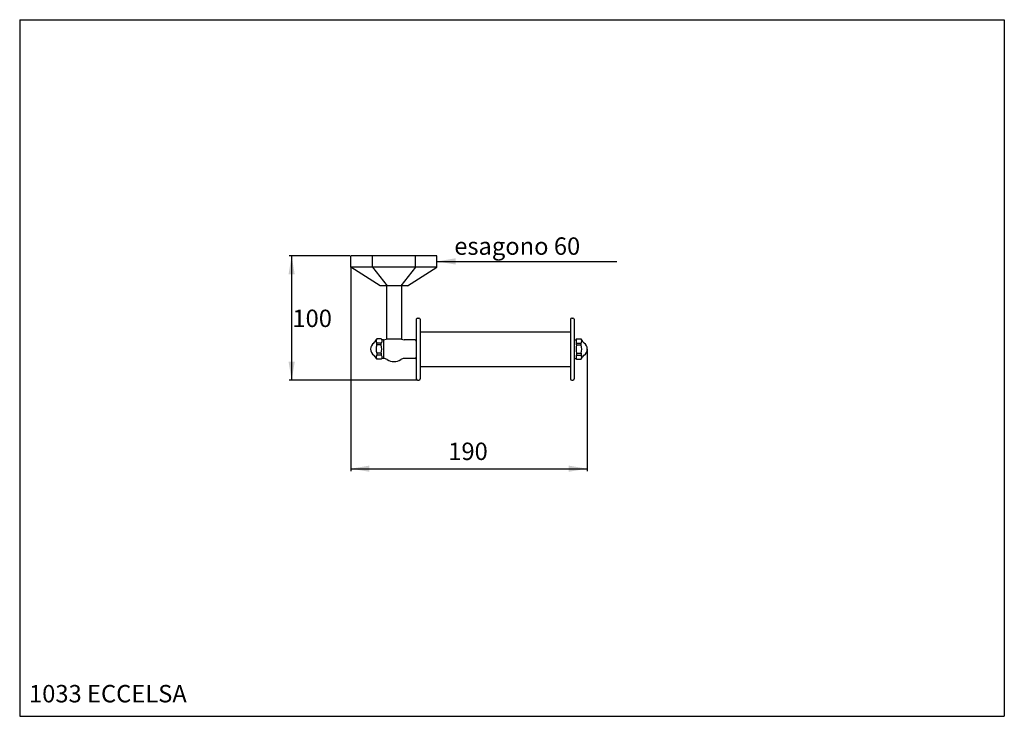
# Model space of a CAD drawing. Extents: x 12 to 408, y 10 to 290.
import ezdxf

# ---------------------------------------------------------------- set-up
doc = ezdxf.new("R2010")
doc.units = 0
doc.header["$LTSCALE"] = 10
doc.header["$MEASUREMENT"] = 0
doc.linetypes.add('CONTINUA', pattern=[0])
for name, color, linetype in [('DISEGNO', 3, 'CONTINUA'), ('MAGENTA', 6, 'CONTINUA'), ('QUOTE', 4, 'CONTINUA')]:
    doc.layers.add(name, color=color, linetype=linetype)
doc.styles.add('ROMAND', font='romand')

msp = doc.modelspace()

# ---------------------------------------------------------------- linework, layer by layer
at = {"layer": 'DISEGNO', "color": 6}
for p, q in [((159.31, 183.75), (159.31, 161.75)), ((159.31, 183.75), (159.31, 176.5)), ((165.31, 183.75), (165.31, 161.75)), ((165.31, 183.75), (165.31, 176.5)), ((158.16, 161.5), (158.16, 154)), ((159.31, 161.75), (159.25, 161.75)), ((165.31, 161.75), (159.25, 161.75)), ((165.36, 161.75), (165.31, 161.75)), ((167.31, 161.5), (166.45, 161.5)), ((167.81, 161.5), (167.31, 161.5)), ((170.81, 161.5), (167.81, 161.5)), ((167.31, 154), (166.45, 154)), ((167.81, 154), (167.31, 154)), ((170.81, 154), (167.81, 154))]:
    msp.add_line(p, q, dxfattribs=at)
for centre, radius, start, end in [((158.16, 164), 2.5, 270.0001, 295.8598), ((166.45, 164), 2.5, 244.1402, 269.9999), ((170.81, 161), 0.5, 0, 90), ((170.81, 154.5), 0.5, 270, 0), ((158.16, 151.5), 2.5, 56.4423, 89.9999), ((162.31, 157.75), 5, 236.4423, 303.5577), ((166.45, 151.5), 2.5, 90.0001, 123.5577)]:
    msp.add_arc(centre, radius, start, end, dxfattribs=at)
at = {"layer": 'MAGENTA'}
for p, q in [((179.63, 195.25), (144.99, 195.25)), ((144.99, 190.75), (144.99, 195.25)), ((153.65, 190.75), (153.65, 195.25)), ((170.97, 190.75), (170.97, 195.25)), ((179.63, 190.75), (179.63, 195.25)), ((179.63, 190.75), (144.99, 190.75)), ((156.81, 183.25), (144.99, 190.75)), ((153.65, 190.75), (159.56, 183.25)), ((170.97, 190.75), (165.06, 183.25)), ((167.81, 183.25), (179.63, 190.75)), ((167.81, 183.25), (156.81, 183.25)), ((171.31, 169.75), (171.31, 145.75)), ((171.81, 170.25), (172.31, 170.25)), ((172.81, 169.75), (172.81, 145.75)), ((233.31, 169.75), (233.31, 145.75)), ((233.81, 170.25), (234.31, 170.25)), ((234.81, 169.75), (234.81, 145.75)), ((172.81, 164.75), (233.31, 164.75)), ((157.21, 161.85), (155.41, 161.85)), ((157.21, 160.17), (155.41, 160.17)), ((155.41, 159.41), (155.41, 160.17)), ((157.21, 159.41), (155.41, 159.41)), ((157.21, 159.41), (157.21, 160.17)), ((157.41, 161.5), (157.41, 160.52)), ((158.16, 161.5), (157.41, 161.5)), ((234.81, 161.5), (235.56, 161.5)), ((235.56, 161.5), (235.56, 160.52)), ((235.76, 161.85), (237.56, 161.85)), ((235.76, 160.17), (237.56, 160.17)), ((235.76, 159.41), (235.76, 160.17)), ((235.76, 159.41), (237.56, 159.41)), ((237.56, 159.41), (237.56, 160.17)), ((157.21, 156.09), (155.41, 156.09)), ((155.41, 156.09), (155.41, 155.33)), ((157.21, 155.33), (155.41, 155.33)), ((157.21, 156.09), (157.21, 155.33)), ((157.41, 154.98), (157.41, 154)), ((235.56, 154.98), (235.56, 154)), ((235.76, 156.09), (235.76, 155.33)), ((235.76, 156.09), (237.56, 156.09)), ((235.76, 155.33), (237.56, 155.33)), ((237.56, 156.09), (237.56, 155.33)), ((157.21, 153.65), (155.41, 153.65)), ((158.16, 154), (157.41, 154)), ((172.81, 150.75), (233.31, 150.75)), ((234.81, 154), (235.56, 154)), ((235.76, 153.65), (237.56, 153.65)), ((171.81, 145.25), (172.31, 145.25)), ((233.81, 145.25), (234.31, 145.25))]:
    msp.add_line(p, q, dxfattribs=at)
for centre, radius, start, end in [((171.81, 169.75), 0.5, 90, 180), ((172.31, 169.75), 0.5, 0, 90), ((233.81, 169.75), 0.5, 90, 180), ((234.31, 169.75), 0.5, 0, 90), ((155.91, 157.75), 3, 125.1182, 234.8818), ((152.46, 162.66), 3, 305.1182, 338.2704), ((156.59, 161.01), 1.45, 144.6363, 215.3637), ((160.4, 157.75), 5.26, 161.6364, 198.3636), ((156.16, 161.01), 1.35, 21.3684, 38.6316), ((156.16, 161.01), 1.35, 321.3684, 338.6316), ((150.51, 157.75), 6.9, 346.0988, 13.9012), ((236.81, 161.01), 1.35, 141.3684, 158.6316), ((236.81, 161.01), 1.35, 201.3684, 218.6316), ((242.46, 157.75), 6.9, 166.0988, 193.9012), ((236.37, 161.01), 1.45, 324.6363, 35.3637), ((232.56, 157.75), 5.26, 341.6364, 18.3636), ((240.51, 162.66), 3, 201.7296, 234.8818), ((237.06, 157.75), 3, 305.1182, 54.8818), ((152.46, 152.84), 3, 21.7296, 54.8818), ((156.59, 154.49), 1.45, 144.6363, 215.3637), ((156.16, 154.49), 1.35, 21.3684, 38.6316), ((236.81, 154.49), 1.35, 141.3684, 158.6316), ((236.37, 154.49), 1.45, 324.6363, 35.3637), ((240.51, 152.84), 3, 125.1182, 158.2704), ((156.16, 154.49), 1.35, 321.3684, 338.6316), ((236.81, 154.49), 1.35, 201.3684, 218.6316), ((171.81, 145.75), 0.5, 180, 270), ((172.31, 145.75), 0.5, 270, 0), ((233.81, 145.75), 0.5, 180, 270), ((234.31, 145.75), 0.5, 270, 0)]:
    msp.add_arc(centre, radius, start, end, dxfattribs=at)
at = {"layer": 'QUOTE'}
for p, q in [((11.8, 290.16), (11.8, 10.16)), ((11.8, 290.16), (407.8, 290.16)), ((407.8, 290.16), (407.8, 10.16)), ((144.56, 195.25), (120.18, 195.25)), ((121.18, 195.25), (121.18, 145.25)), ((144.99, 190.75), (144.99, 108.68)), ((179.63, 193), (251.9, 193)), ((240.06, 157.75), (240.06, 108.68)), ((171.81, 145.25), (120.18, 145.25)), ((144.99, 109.68), (240.06, 109.68)), ((11.8, 10.16), (407.8, 10.16))]:
    msp.add_line(p, q, dxfattribs=at)
for points in [[(119.94, 187.82), (122.42, 187.82), (121.18, 195.25)], [(187.13, 194.25), (187.13, 191.75), (179.63, 193)], [(119.94, 152.67), (122.42, 152.67), (121.18, 145.25)], [(152.41, 108.44), (152.41, 110.92), (144.99, 109.68)], [(232.63, 108.44), (232.63, 110.92), (240.06, 109.68)]]:
    msp.add_solid(points, dxfattribs=at)

# ---------------------------------------------------------------- texts
at = {"layer": 'DISEGNO', "style": 'ROMAND'}
for s, p in [('esagono 60', (186.57, 195.66)), ('100', (121.48, 166.62)), ('190', (184.16, 113.17)), ('1033 ECCELSA', (15.54, 15.75))]:
    msp.add_text(s, height=7, dxfattribs=at).set_placement(p)

doc.saveas('drawing.dxf')
